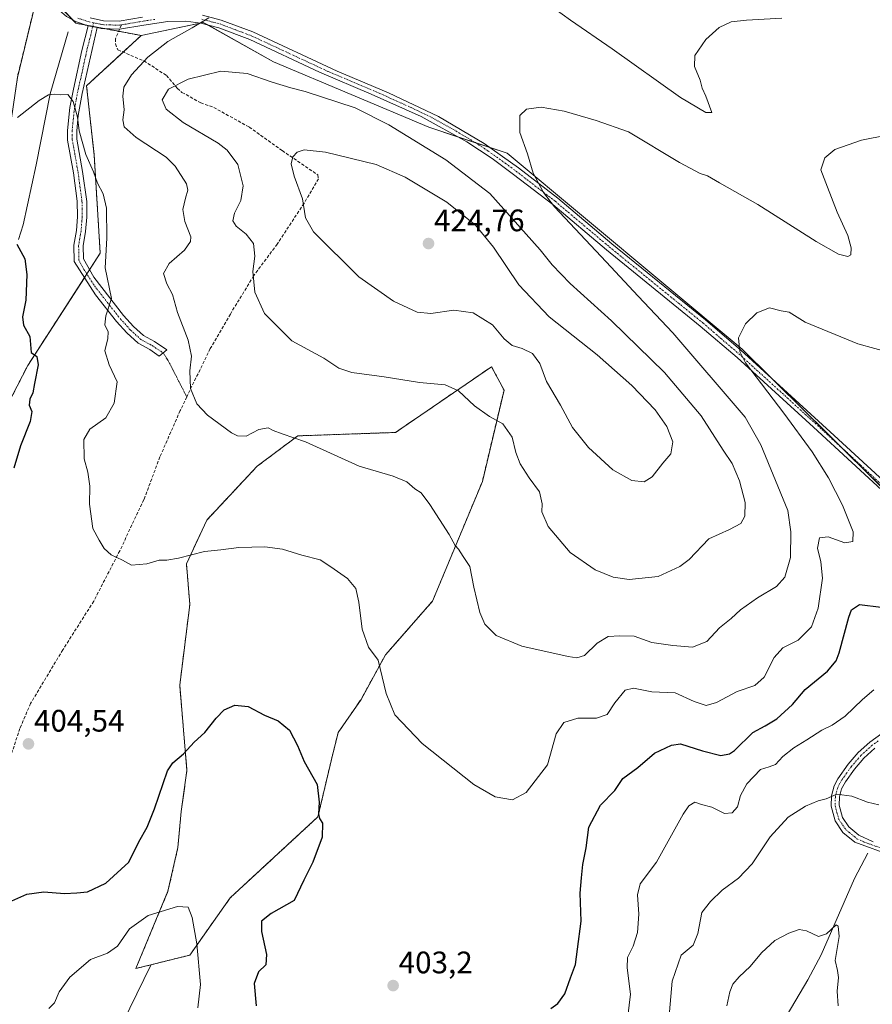
# Model space of a CAD drawing. Units: metres. Extents: x 594336 to 597805, y 4689743 to 4692104.
# Drawn here: x 594839 to 595114, y 4690788 to 4691105 of the extents above; entities that cross this region are included whole.
import ezdxf
from ezdxf.enums import TextEntityAlignment as Align

# ---------------------------------------------------------------- set-up
doc = ezdxf.new("R2010")
doc.units = ezdxf.units.M
doc.header["$MEASUREMENT"] = 0
for name, pattern in [('TRAZO_Y_PUNTO', [1, 0.5, -0.25, 0, -0.25]), ('TRAZOS', [0.75, 0.5, -0.25]), ('TRAZOS2', [0.375, 0.25, -0.125]), ('TRAZOSX2', [1.5, 1, -0.5])]:
    doc.linetypes.add(name, pattern=pattern)
for name, color, linetype, lineweight in [('Arbolado forestal', 92, 'TRAZOS', 0), ('Arbolado forestal CxS', 92, 'Continuous', 0), ('Camino', 19, 'Continuous', 0), ('Camino Cxs', 19, 'Continuous', 0), ('Camino eje', 39, 'TRAZO_Y_PUNTO', 13), ('Carátula', 7, 'Continuous', 5), ('Corriente natural lineal', 142, 'Continuous', 13), ('Cultivos herbáceos CxS', 92, 'Continuous', 0), ('Curva de nivel maestra', 36, 'Continuous', 30), ('Curva de nivel normal', 36, 'Continuous', 0), ('Matorral', 135, 'Continuous', 0), ('Matorral CxS', 135, 'Continuous', 0), ('Punto de cota en terreno', 7, 'Continuous', 0), ('Rótulo de punto de cota en terreno', 19, 'Continuous', 0), ('Senda', 19, 'TRAZOSX2', 0), ('Senda virtual', 19, 'TRAZOS2', 0)]:
    doc.layers.add(name, color=color, linetype=linetype, lineweight=lineweight)
doc.styles.add('Arial', font='txt', dxfattribs={"height": 0.2})

# ---------------------------------------------------------------- blocks, each defined once
blk = doc.blocks.new('*U150')
at = {"layer": 'Matorral CxS', "color": 135, "linetype": 'Continuous', "lineweight": 0}
for points in [[(594811.82, 4691213.25, 413.9), (594858.57, 4691163.05, 410.77), (594849.11, 4691129.4, 408.98), (594845.9, 4691116.2, 408.07), (594838.68, 4691086.47, 406.51)], [(594833.53, 4690977.08, 397.85), (594842.04, 4690993.79, 399.55), (594865.36, 4691029.9, 404.55), (594863.38, 4691061.62, 405.47), (594862.33, 4691071.22, 405.86), (594860.97, 4691083.8, 405.67), (594878.55, 4691099.95, 408.12), (594898.52, 4691104.15, 409.76), (594921.14, 4691091.52, 413.26), (594971.16, 4691070.42, 412.43), (594996.29, 4691062.08, 410.36), (595071.98, 4690998.98, 404.78), (595137.25, 4690934.4, 396.66)]]:
    blk.add_polyline3d(points, dxfattribs=at)
blk.add_polyline3d([(594894.19, 4690804.04, 394.4), (594907.21, 4690822.48, 396.82), (594935.42, 4690848.52, 399.77), (594939.76, 4690866.96, 401.21), (594941.93, 4690875.64, 402.13), (594949.28, 4690886.32, 403.67), (594957.12, 4690900.6, 405.31), (594972.31, 4690917.96, 408.06), (594988.34, 4690956.45, 412.38), (594995.3, 4690985.84, 416.61), (594991.32, 4690993.37, 417.35), (594960.38, 4690972.21, 412.09), (594928.91, 4690971.12, 410.08), (594915.89, 4690961.36, 408.41), (594899.62, 4690944, 406.21), (594893.11, 4690929.89, 404.63), (594894.19, 4690916.88, 403.39), (594890.94, 4690890.84, 401.78), (594893.26, 4690863.44, 399.41), (594891.41, 4690850.24, 398.3), (594890.35, 4690838.67, 397.31), (594887.15, 4690824.55, 395.58), (594876.83, 4690799.7, 393.03), (594894.19, 4690804.04, 394.4)], close=True, dxfattribs=at)
blk = doc.blocks.new('*U164')
at = {"layer": 'Curva de nivel normal', "color": 36, "linetype": 'Continuous', "lineweight": 0}
for points in [[(595114.33, 4690889.36, 395), (595110.62, 4690886.28, 395), (595105.09, 4690880.92, 395), (595100.91, 4690877.98, 395), (595097.54, 4690876.4, 395), (595092.73, 4690873.27, 395), (595088.54, 4690870.77, 395), (595085, 4690867.92, 395), (595082.69, 4690865.32, 395), (595080.64, 4690864.59, 395), (595077.82, 4690863.79, 395), (595073.41, 4690859.13, 395), (595071.44, 4690855.36, 395), (595070.46, 4690851.74, 395), (595068.69, 4690849.8, 395), (595066.23, 4690849.64, 395), (595062.18, 4690851.66, 395), (595058.9, 4690852.46, 395), (595056.66, 4690853.26, 395), (595054.78, 4690852.09, 395), (595053, 4690849.38, 395), (595044.38, 4690833.88, 395), (595039.12, 4690826.93, 395), (595038.21, 4690823.43, 395), (595038.65, 4690817.16, 395), (595038.22, 4690811.27, 395), (595036.84, 4690806.94, 395), (595035.06, 4690803.26, 395), (595034.98, 4690799.89, 395), (595036.01, 4690791.5, 395), (595034.36, 4690778.2, 395)], [(594896.74, 4690787.08, 395), (594897.67, 4690794.61, 395), (594896.44, 4690807.61, 395), (594894.93, 4690816.11, 395), (594893.61, 4690819.5, 395), (594890.2, 4690819.65, 395), (594880.8, 4690816.82, 395), (594874.8, 4690812.46, 395), (594870.93, 4690806.95, 395), (594867.69, 4690804.62, 395), (594862.27, 4690802.66, 395), (594855.54, 4690796.91, 395), (594852.13, 4690792.18, 395), (594850.67, 4690788.68, 395), (594848.78, 4690786.83, 395)]]:
    blk.add_polyline3d(points, dxfattribs=at)
blk = doc.blocks.new('*U165')
at = {"layer": 'Curva de nivel normal', "color": 36, "linetype": 'Continuous', "lineweight": 0}
blk.add_polyline3d([(595120.13, 4690997.75, 405), (595109.12, 4691000.75, 405), (595092.22, 4691007.71, 405), (595087.05, 4691010.95, 405), (595084.45, 4691011.38, 405), (595080.69, 4691012.34, 405), (595076.69, 4691010.75, 405), (595072.97, 4691007.12, 405), (595070.75, 4691002.65, 405), (595071.16, 4690998.25, 405), (595073.06, 4690994.63, 405), (595085.4, 4690978.39, 405), (595094.42, 4690966.02, 405), (595099.68, 4690957.66, 405), (595104.26, 4690948.78, 405), (595107.7, 4690940.28, 405), (595107.58, 4690937.13, 405), (595104.96, 4690936.71, 405), (595099.65, 4690938.61, 405), (595096.78, 4690938.32, 405), (595096.2, 4690934.95, 405), (595097.24, 4690930.62, 405), (595097.82, 4690925.35, 405), (595096.42, 4690915.72, 405), (595094.29, 4690909.68, 405), (595090.01, 4690905.33, 405), (595084.99, 4690902.94, 405), (595082.19, 4690899.82, 405), (595079, 4690893.42, 405), (595076.02, 4690890.82, 405), (595070.36, 4690888.87, 405), (595063.69, 4690885.32, 405), (595060.39, 4690884.39, 405), (595056.49, 4690885.66, 405), (595050.39, 4690888.38, 405), (595042.92, 4690888.76, 405), (595036.96, 4690889.95, 405), (595034.26, 4690889.26, 405), (595031, 4690885.2, 405), (595028.45, 4690881.47, 405), (595025.04, 4690880.26, 405), (595019.1, 4690880.27, 405), (595014.5, 4690878.9, 405), (595012.08, 4690875.27, 405), (595009.33, 4690865.27, 405), (595002.42, 4690856.38, 405), (594998.06, 4690854, 405), (594992.46, 4690854.98, 405), (594985.62, 4690858.97, 405), (594969, 4690872.08, 405), (594960.13, 4690881.39, 405), (594957.43, 4690888.22, 405), (594954.76, 4690898.94, 405), (594951.64, 4690903.09, 405), (594949.67, 4690908.87, 405), (594948.62, 4690917.61, 405), (594947.57, 4690922.01, 405), (594944.9, 4690925.21, 405), (594939.58, 4690928.98, 405), (594936.16, 4690931.18, 405), (594930.27, 4690932.72, 405), (594924.01, 4690934.64, 405), (594918.31, 4690935.42, 405), (594909.95, 4690935.22, 405), (594904.14, 4690934.41, 405), (594898.91, 4690933.85, 405), (594890.53, 4690931.8, 405), (594886.75, 4690931.1, 405), (594884.35, 4690931.11, 405), (594880.35, 4690929.98, 405), (594875.39, 4690929.48, 405), (594872.5, 4690931.1, 405), (594868.92, 4690932.85, 405), (594866.61, 4690934.88, 405), (594865.05, 4690937.51, 405), (594862.94, 4690941.31, 405), (594861.91, 4690949.1, 405), (594862.04, 4690954.9, 405), (594861.34, 4690959.45, 405), (594860.23, 4690963.74, 405), (594860.13, 4690969.95, 405), (594861.97, 4690973.28, 405), (594867.15, 4690976.95, 405), (594869.84, 4690981.62, 405), (594870.82, 4690988.48, 405), (594868.25, 4690993.99, 405), (594866.8, 4690998.48, 405), (594867.84, 4691002.44, 405), (594867.86, 4691004.55, 405), (594866.81, 4691006.8, 405), (594867.16, 4691009.78, 405), (594869, 4691015.27, 405), (594866.92, 4691025.19, 405), (594867.47, 4691034.74, 405), (594867.4, 4691044.35, 405), (594866.35, 4691049.02, 405), (594864.53, 4691052.48, 405), (594863.15, 4691056.08, 405), (594860.73, 4691061.66, 405), (594858.61, 4691069.28, 405), (594858, 4691073.62, 405), (594856.68, 4691078.7, 405), (594854.9, 4691080.92, 405), (594852.51, 4691080.83, 405), (594850.62, 4691081.1, 405), (594848.68, 4691080.85, 405), (594845.68, 4691079.06, 405), (594838.68, 4691073.57, 405)], dxfattribs=at)
blk = doc.blocks.new('*U186')
at = {"layer": 'Curva de nivel normal', "color": 36, "linetype": 'Continuous', "lineweight": 0}
blk.add_polyline3d([(595066.97, 4690787.69, 385), (595067.97, 4690792.2, 385), (595068.9, 4690794.64, 385), (595071.02, 4690797.08, 385), (595074.56, 4690800.31, 385), (595078.14, 4690804.78, 385), (595082.5, 4690808.68, 385), (595086.93, 4690811.13, 385), (595090.31, 4690812.22, 385), (595092.65, 4690811.81, 385), (595096.52, 4690809.99, 385), (595099.09, 4690810.92, 385), (595102.2, 4690813.72, 385), (595102.88, 4690813.34, 385), (595103.16, 4690810, 385), (595101.9, 4690802.29, 385), (595102.6, 4690799.1, 385), (595102.95, 4690796.86, 385), (595102.47, 4690792.38, 385), (595102.82, 4690787.74, 385)], dxfattribs=at)
blk = doc.blocks.new('*U187')
at = {"layer": 'Curva de nivel normal', "color": 36, "linetype": 'Continuous', "lineweight": 0}
blk.add_polyline3d([(595048.32, 4690783.27, 390), (595049.38, 4690795.61, 390), (595052.32, 4690803.96, 390), (595056.15, 4690807.18, 390), (595057.68, 4690810.94, 390), (595058.98, 4690817.77, 390), (595061.77, 4690821.27, 390), (595065.47, 4690824.94, 390), (595070.74, 4690828.8, 390), (595075.16, 4690833.39, 390), (595080.92, 4690842.1, 390), (595086.75, 4690848.37, 390), (595092.36, 4690851.98, 390), (595096.36, 4690853.69, 390), (595098.93, 4690854.36, 390), (595102.39, 4690855.81, 390), (595107.22, 4690855.13, 390), (595112.32, 4690853.23, 390), (595115.9, 4690852.37, 390)], dxfattribs=at)
blk = doc.blocks.new('*U192')
at = {"layer": 'Curva de nivel normal', "color": 36, "linetype": 'Continuous', "lineweight": 0}
blk.add_polyline3d([(594900.34, 4691105.62, 410), (594894.91, 4691102.45, 410), (594887.15, 4691098.01, 410), (594880.71, 4691092.98, 410), (594875.46, 4691087.33, 410), (594872.99, 4691083.28, 410), (594872.64, 4691080.4, 410), (594873.06, 4691076.04, 410), (594872.6, 4691072.84, 410), (594873.07, 4691070.55, 410), (594876.9, 4691067.13, 410), (594886.58, 4691060.85, 410), (594889.52, 4691057.89, 410), (594893.13, 4691052.18, 410), (594893.56, 4691050.2, 410), (594892.84, 4691047.56, 410), (594891.92, 4691043.96, 410), (594892.59, 4691040.08, 410), (594894.47, 4691035.19, 410), (594894.36, 4691033.68, 410), (594892.49, 4691030.82, 410), (594887.54, 4691026.54, 410), (594885.76, 4691023.4, 410), (594886.81, 4691020.04, 410), (594888.6, 4691016.59, 410), (594890.22, 4691010.8, 410), (594893.64, 4691001.86, 410), (594894.7, 4690996.78, 410), (594894.18, 4690992.07, 410), (594894.45, 4690986.39, 410), (594896.49, 4690981.43, 410), (594899.88, 4690977.8, 410), (594907.57, 4690972.12, 410), (594909.53, 4690971.12, 410), (594912.35, 4690971.04, 410), (594916.44, 4690973.11, 410), (594919.4, 4690973.75, 410), (594921, 4690972.85, 410), (594923.89, 4690971.8, 410), (594931.41, 4690969.14, 410), (594948.66, 4690961.33, 410), (594959.6, 4690958.14, 410), (594964.01, 4690956.27, 410), (594966.6, 4690954.03, 410), (594968.61, 4690952.74, 410), (594971.46, 4690949.02, 410), (594977.68, 4690939.35, 410), (594979.58, 4690935.85, 410), (594980.68, 4690934.62, 410), (594982.2, 4690932.28, 410), (594984.33, 4690929.08, 410), (594985.61, 4690922.43, 410), (594987.5, 4690914.26, 410), (594989.08, 4690910.5, 410), (594992.82, 4690906.87, 410), (595001.04, 4690903.47, 410), (595015.94, 4690900.1, 410), (595018.7, 4690899.68, 410), (595021.22, 4690900.46, 410), (595025.24, 4690904.39, 410), (595028.78, 4690906.57, 410), (595032.54, 4690906.8, 410), (595037.16, 4690906.62, 410), (595042.89, 4690904.61, 410), (595049.58, 4690903.7, 410), (595055.92, 4690903.07, 410), (595060.62, 4690904.97, 410), (595064.69, 4690909.38, 410), (595068.37, 4690912.33, 410), (595071.42, 4690915.18, 410), (595076.92, 4690919, 410), (595083.02, 4690922.63, 410), (595085.68, 4690925.62, 410), (595087.51, 4690931.95, 410), (595087.6, 4690940.21, 410), (595086.69, 4690947.07, 410), (595077.95, 4690968.21, 410), (595072.91, 4690977.17, 410), (595049.67, 4691004.23, 410), (595038.47, 4691016.06, 410), (595028.2, 4691027.13, 410), (595011.55, 4691044.81, 410), (595008.01, 4691049.4, 410), (595004.72, 4691055.64, 410), (595002.84, 4691061.92, 410), (595000.44, 4691068.72, 410), (595000.36, 4691074.17, 410), (595002.51, 4691076.21, 410), (595007.28, 4691076.88, 410), (595014.63, 4691075.55, 410), (595025, 4691072.59, 410), (595035.41, 4691069, 410), (595051.73, 4691059.04, 410), (595058.38, 4691055.51, 410), (595060.83, 4691054.81, 410), (595064.62, 4691052.55, 410), (595077, 4691045.6, 410), (595095.78, 4691033.71, 410), (595102.97, 4691029.56, 410), (595105.91, 4691028.8, 410), (595106.88, 4691029.32, 410), (595107.06, 4691031.62, 410), (595105.95, 4691035.62, 410), (595102.47, 4691043.05, 410), (595099.37, 4691051.1, 410), (595097.26, 4691056.74, 410), (595098.51, 4691060.62, 410), (595101.77, 4691063.24, 410), (595110.35, 4691066.32, 410), (595118.46, 4691067.93, 410)], dxfattribs=at)
blk = doc.blocks.new('*U199')
at = {"layer": 'Curva de nivel maestra', "color": 36, "linetype": 'Continuous', "lineweight": 30}
for points in [[(594838.47, 4691032.8, 400), (594841.04, 4691028.11, 400), (594841.77, 4691023.04, 400), (594841.39, 4691014.76, 400), (594840.33, 4691009.44, 400), (594840.66, 4691006.73, 400), (594842.68, 4691003.04, 400), (594843.14, 4690997.98, 400), (594844.92, 4690996.6, 400), (594845.4, 4690993.95, 400), (594844.18, 4690987.95, 400), (594843.7, 4690984.95, 400), (594842.75, 4690982.95, 400), (594842.54, 4690980.95, 400), (594843.32, 4690978.95, 400), (594842.78, 4690975.69, 400), (594839.7, 4690967.92, 400), (594837.52, 4690960.69, 400)], [(594836.87, 4690821.45, 400), (594841.77, 4690823.66, 400), (594847.2, 4690824.4, 400), (594853.89, 4690823.8, 400), (594857.85, 4690824.04, 400), (594861.22, 4690824.42, 400), (594867.19, 4690827.21, 400), (594874.52, 4690833.88, 400), (594877.73, 4690840.5, 400), (594880.44, 4690845.16, 400), (594882.83, 4690851.11, 400), (594886.97, 4690863.35, 400), (594888.75, 4690865.94, 400), (594892.15, 4690868.8, 400), (594895.61, 4690872.54, 400), (594899.03, 4690875.61, 400), (594902.63, 4690880.27, 400), (594905.26, 4690882.92, 400), (594908.64, 4690884.47, 400), (594912.95, 4690884.06, 400), (594918.19, 4690881.22, 400), (594922.62, 4690879.45, 400), (594926.31, 4690876.38, 400), (594928.85, 4690871.44, 400), (594931.03, 4690866.29, 400), (594935.14, 4690858.94, 400), (594935.78, 4690853.27, 400), (594935.64, 4690849.44, 400), (594935.89, 4690847.95, 400), (594936.89, 4690846.44, 400), (594936.76, 4690841.94, 400), (594933.81, 4690833.92, 400), (594930.87, 4690828.19, 400), (594927.78, 4690821.63, 400), (594920.36, 4690817.46, 400), (594917.3, 4690814.99, 400), (594917.26, 4690811.61, 400), (594918.91, 4690804.27, 400), (594918.66, 4690800.94, 400), (594916.32, 4690798.61, 400), (594914.9, 4690794.94, 400), (594915.55, 4690787.73, 400)], [(595010.39, 4690786.8, 400), (595012.66, 4690788.46, 400), (595014.86, 4690791.51, 400), (595016.72, 4690796.71, 400), (595018.26, 4690800.97, 400), (595018.9, 4690805.94, 400), (595020.14, 4690814.94, 400), (595019.82, 4690823.94, 400), (595020.23, 4690828.94, 400), (595020.64, 4690833.16, 400), (595021.72, 4690838.51, 400), (595022.56, 4690845.16, 400), (595026.33, 4690852.27, 400), (595030.94, 4690856.96, 400), (595033.52, 4690860.86, 400), (595038.36, 4690864.36, 400), (595043.69, 4690869.04, 400), (595049.22, 4690871.58, 400), (595052.09, 4690872.02, 400), (595059.14, 4690869.8, 400), (595065.11, 4690868.3, 400), (595067.89, 4690868.77, 400), (595069.43, 4690869.88, 400), (595075.41, 4690875.65, 400), (595079.32, 4690877.76, 400), (595083.14, 4690880.06, 400), (595088.13, 4690884.7, 400), (595092.22, 4690889.46, 400), (595099.44, 4690895.37, 400), (595102.18, 4690898.71, 400), (595103.12, 4690901.26, 400), (595106.24, 4690912.74, 400), (595107.17, 4690915.13, 400), (595109.65, 4690916.9, 400), (595116.7, 4690915.97, 400)]]:
    blk.add_polyline3d(points, dxfattribs=at)
blk = doc.blocks.new('5PATER')
at = {"layer": 'Carátula', "linetype": 'Continuous', "lineweight": 5}
h = blk.add_hatch(color=250, dxfattribs=at)
edge = h.paths.add_edge_path()
edge.add_ellipse((0, 0.01), major_axis=(-1.33, -1.34), ratio=0.999422, start_angle=0, end_angle=360)

msp = doc.modelspace()

# ---------------------------------------------------------------- linework, layer by layer
at = {"layer": 'Arbolado forestal', "color": 92, "linetype": 'TRAZOS', "lineweight": 0}
for points in [[(594845.9, 4691116.2, 408.07), (594838.68, 4691086.47, 406.51), (594837.01, 4691074.9, 405.26), (594833.19, 4691048.23, 402.11), (594824.77, 4691027.07, 399.38), (594813.01, 4691013.46, 397.74), (594778.1, 4690978.72, 393.11), (594777.01, 4690966.79, 391.58), (594760.74, 4690919.05, 387.63), (594753.14, 4690898.43, 386.18), (594754.09, 4690894.16, 385.73)], [(594878.55, 4691099.95, 408.12), (594871.3, 4691101.3, 406.96), (594866.76, 4691102.15, 406.49), (594862.94, 4691102.87, 406.45), (594861.03, 4691103.23, 406.47), (594857.55, 4691103.88, 406.58), (594856.56, 4691104.92, 406.68), (594847.2, 4691114.82, 407.88), (594845.9, 4691116.2, 408.07)], [(594754.09, 4690894.16, 385.73), (594755.31, 4690888.67, 385.36), (594761.82, 4690886.5, 385.75), (594774.84, 4690900.6, 387.51), (594782.44, 4690926.64, 389.34), (594801.97, 4690951.6, 392.93), (594833.53, 4690977.08, 397.85), (594842.04, 4690993.79, 399.55), (594860.27, 4691022.02, 403.23), (594861.05, 4691023.23, 403.36), (594861.92, 4691024.57, 403.56), (594865.36, 4691029.9, 404.55), (594863.38, 4691061.62, 405.47), (594862.33, 4691071.22, 405.86), (594860.97, 4691083.8, 405.67), (594872.75, 4691094.62, 407.73), (594878.55, 4691099.95, 408.12)], [(594894.19, 4690804.04, 394.4), (594907.21, 4690822.48, 396.82), (594935.42, 4690848.52, 399.77), (594939.76, 4690866.97, 401.21), (594941.93, 4690875.65, 402.13), (594949.28, 4690886.32, 403.67), (594957.12, 4690900.6, 405.31), (594972.31, 4690917.96, 408.06), (594988.34, 4690956.45, 412.38), (594995.3, 4690985.84, 416.61), (594991.32, 4690993.37, 417.35), (594960.38, 4690972.21, 412.09), (594928.91, 4690971.12, 410.08), (594915.89, 4690961.36, 408.41), (594899.62, 4690944, 406.21), (594893.11, 4690929.9, 404.63), (594894.19, 4690916.88, 403.39), (594890.94, 4690890.84, 401.78), (594893.26, 4690863.44, 399.41), (594891.41, 4690850.24, 398.3), (594890.35, 4690838.67, 397.31), (594887.15, 4690824.55, 395.58), (594876.83, 4690799.7, 393.03), (594894.19, 4690804.04, 394.4)]]:
    msp.add_polyline3d(points, dxfattribs=at)
at = {"layer": 'Arbolado forestal CxS', "color": 92, "linetype": 'Continuous', "lineweight": 0}
for points in [[(594878.55, 4691099.95, 408.12), (594860.97, 4691083.8, 405.67), (594862.33, 4691071.22, 405.86), (594863.38, 4691061.62, 405.47), (594865.36, 4691029.9, 404.55), (594842.04, 4690993.79, 399.55), (594833.53, 4690977.08, 397.85), (594801.97, 4690951.6, 392.93), (594782.44, 4690926.64, 389.34), (594774.84, 4690900.6, 387.51), (594761.82, 4690886.5, 385.75), (594755.31, 4690888.67, 385.36), (594753.14, 4690898.43, 386.18), (594760.74, 4690919.05, 387.63), (594777.02, 4690966.79, 391.58), (594778.1, 4690978.72, 393.11), (594813.01, 4691013.46, 397.74), (594824.77, 4691027.07, 399.38), (594833.19, 4691048.23, 402.11), (594837.01, 4691074.89, 405.26), (594838.68, 4691086.47, 406.51), (594845.9, 4691116.2, 408.07), (594857.55, 4691103.88, 406.58), (594878.55, 4691099.95, 408.12)], [(594894.19, 4690804.04, 394.4), (594876.83, 4690799.7, 393.03), (594887.15, 4690824.55, 395.58), (594890.35, 4690838.67, 397.31), (594891.41, 4690850.24, 398.3), (594893.26, 4690863.44, 399.41), (594890.94, 4690890.84, 401.78), (594894.19, 4690916.88, 403.39), (594893.11, 4690929.89, 404.63), (594899.62, 4690944, 406.21), (594915.89, 4690961.36, 408.41), (594928.91, 4690971.12, 410.08), (594960.38, 4690972.21, 412.09), (594991.32, 4690993.37, 417.35), (594995.3, 4690985.84, 416.61), (594988.34, 4690956.45, 412.38), (594972.31, 4690917.96, 408.06), (594957.12, 4690900.6, 405.31), (594949.28, 4690886.32, 403.67), (594941.93, 4690875.64, 402.13), (594939.76, 4690866.96, 401.21), (594935.42, 4690848.52, 399.77), (594907.21, 4690822.48, 396.82), (594894.19, 4690804.04, 394.4)]]:
    msp.add_polyline3d(points, close=True, dxfattribs=at)
at = {"layer": 'Camino', "color": 19, "linetype": 'Continuous', "lineweight": 0}
for points in [[(594861.45, 4691103.09, 406.46), (594857.67, 4691104.31, 406.62), (594854.52, 4691106.05, 406.92), (594850.76, 4691109.3, 407.39), (594847.65, 4691113.59, 407.81), (594846.14, 4691117.75, 408.09), (594845.89, 4691121.82, 408.52), (594846.26, 4691125.8, 408.86), (594847.36, 4691130.62, 409.31), (594854.04, 4691150.7, 410.75), (594855.66, 4691156.84, 410.81), (594856.72, 4691162.36, 410.89), (594856.8, 4691164.35, 410.95), (594856.46, 4691166.54, 410.97), (594854.21, 4691171.63, 411.3), (594852.51, 4691174.12, 411.37), (594849.45, 4691177.32, 411.59), (594834.46, 4691190.5, 413.04), (594805.68, 4691215.89, 414.49), (594789.9, 4691228.4, 414.62), (594768.29, 4691244.19, 414.18), (594733.48, 4691270.64, 413.34), (594709.52, 4691288.55, 411.94)], [(594862.11, 4691105.59, 406.74), (594866.42, 4691104.7, 406.63), (594871.42, 4691104.55, 406.83), (594879, 4691105.85, 407.57)], [(595119.56, 4690951.16, 399.63), (595094.89, 4690973.9, 402.86), (595070.32, 4690996.28, 405.39), (595058.48, 4691006.45, 406.41), (595028.32, 4691030.98, 408.83), (595010.96, 4691045.59, 410.02), (594998.38, 4691055.27, 410.67), (594991.48, 4691060.32, 411.04), (594983.34, 4691065.71, 411.48), (594968.63, 4691073.86, 411.94), (594952.57, 4691081.11, 412.81), (594935.95, 4691088.19, 412.99), (594913.51, 4691098.66, 411.88), (594903.54, 4691102.41, 410.67), (594897.78, 4691103.92, 409.69), (594892.91, 4691104.53, 409.25), (594887.12, 4691104.42, 408.51), (594879.41, 4691103.29, 407.66), (594871.59, 4691101.95, 406.93), (594865.64, 4691102.2, 406.45), (594864.38, 4691102.47, 406.45)], [(594898.27, 4691106.46, 409.62), (594904.33, 4691104.88, 410.38), (594914.42, 4691101.08, 411.61), (594941.56, 4691088.51, 412.72), (594958.18, 4691081.46, 412.17), (594974.25, 4691073.93, 411.35), (594988.9, 4691065.22, 410.69), (594999.93, 4691057.33, 410.3), (595012.58, 4691047.6, 409.62), (595029.97, 4691032.96, 408.24), (595060.13, 4691008.43, 405.75), (595071.5, 4690998.69, 404.8), (595100.31, 4690972.43, 402.02), (595121.35, 4690953.01, 399.31)], [(594864.38, 4691102.47, 406.45), (594859.5, 4691081.27, 405.48), (594858.27, 4691074.2, 405.08), (594857.83, 4691069.24, 404.74), (594857.86, 4691066.54, 404.59), (594859.7, 4691056.23, 404.2), (594861, 4691046.54, 403.73), (594861.06, 4691041.54, 403.66), (594860.67, 4691036.88, 403.54), (594859.91, 4691032.22, 403.31), (594859.96, 4691028.07, 403.15), (594863.25, 4691022.21, 403.9), (594872.88, 4691009.82, 406.03), (594876.06, 4691006.34, 406.39), (594879.27, 4691003.38, 407.01), (594882.85, 4691001.44, 407.76), (594886.84, 4690998.77, 408.43), (594884.37, 4690996.81, 408.1), (594881.3, 4690998.87, 407.42), (594877.52, 4691000.92, 406.85), (594873.93, 4691004.22, 405.95), (594870.59, 4691007.88, 405.63), (594863.8, 4691016.51, 403.96), (594856.98, 4691027.17, 402.58), (594856.91, 4691032.44, 402.93), (594857.69, 4691037.25, 403.25), (594858.06, 4691041.64, 403.53), (594857.98, 4691046.64, 403.59), (594856.74, 4691055.76, 403.7), (594854.86, 4691066.25, 404.15), (594854.82, 4691069.39, 404.37), (594855.62, 4691076.83, 404.8), (594856.73, 4691082.63, 405.15), (594859.42, 4691095.15, 405.87), (594861.45, 4691103.09, 406.46)], [(594861.45, 4691103.09, 406.46), (594864.38, 4691102.47, 406.45)], [(594861.45, 4691103.09, 406.46), (594864.38, 4691102.47, 406.45)], [(595120.51, 4690835.9, 388.81), (595108.22, 4690840.34, 388.65), (595104.36, 4690843.51, 388.8), (595101.83, 4690847.19, 389.07), (595100.54, 4690851.99, 389.44), (595100.67, 4690855.33, 389.83), (595101.52, 4690858.46, 390.25), (595102.69, 4690860.74, 390.79), (595106.03, 4690865.45, 391.33), (595109.29, 4690869.23, 391.82), (595112.98, 4690872.6, 391.99), (595116.9, 4690875.36, 392.28)], [(595114.6, 4690870.59, 391.68), (595111.14, 4690867.43, 391.42), (595108.06, 4690863.86, 390.93), (595105.17, 4690859.82, 390.6), (595103.93, 4690857.52, 390.24), (595103.23, 4690854.94, 389.81), (595103.13, 4690852.28, 389.5), (595104.2, 4690848.29, 389.24), (595106.28, 4690845.27, 389.02), (595109.52, 4690842.61, 388.86), (595114.1, 4690840.49, 388.79)]]:
    msp.add_polyline3d(points, dxfattribs=at)
at = {"layer": 'Camino Cxs', "color": 19, "linetype": 'Continuous', "lineweight": 0}
for points in [[(595119.56, 4690951.16, 399.63), (595094.89, 4690973.9, 402.86), (595070.32, 4690996.28, 405.39), (595058.48, 4691006.45, 406.41), (595028.32, 4691030.98, 408.83), (595010.96, 4691045.59, 410.02), (594998.38, 4691055.27, 410.67), (594991.48, 4691060.32, 411.04), (594983.34, 4691065.71, 411.48), (594968.63, 4691073.86, 411.94), (594952.57, 4691081.11, 412.81), (594935.95, 4691088.19, 412.99), (594913.51, 4691098.66, 411.88), (594903.54, 4691102.41, 410.67), (594897.78, 4691103.92, 409.69), (594892.91, 4691104.53, 409.25), (594887.12, 4691104.42, 408.51), (594879.41, 4691103.29, 407.66), (594871.59, 4691101.95, 406.93), (594865.64, 4691102.2, 406.45), (594864.38, 4691102.47, 406.45), (594861.45, 4691103.09, 406.46), (594857.67, 4691104.31, 406.62), (594854.52, 4691106.05, 406.92)], [(594862.11, 4691105.59, 406.74), (594866.42, 4691104.7, 406.63), (594871.42, 4691104.55, 406.83), (594879, 4691105.85, 407.57)], [(594898.27, 4691106.46, 409.62), (594904.33, 4691104.88, 410.38), (594914.42, 4691101.08, 411.61), (594941.56, 4691088.51, 412.72), (594958.18, 4691081.46, 412.17), (594974.25, 4691073.93, 411.35), (594988.9, 4691065.22, 410.69), (594999.93, 4691057.33, 410.3), (595012.58, 4691047.6, 409.62), (595029.97, 4691032.96, 408.24), (595060.13, 4691008.43, 405.75), (595071.5, 4690998.69, 404.8), (595100.31, 4690972.43, 402.02), (595121.35, 4690953.01, 399.31)], [(595120.51, 4690835.9, 388.81), (595108.22, 4690840.34, 388.65), (595104.36, 4690843.51, 388.8), (595101.83, 4690847.19, 389.07), (595100.54, 4690851.99, 389.44), (595100.67, 4690855.33, 389.83), (595101.52, 4690858.46, 390.25), (595102.69, 4690860.74, 390.79), (595106.03, 4690865.45, 391.33), (595109.29, 4690869.23, 391.82), (595112.98, 4690872.6, 391.99), (595116.9, 4690875.36, 392.28)], [(595114.6, 4690870.59, 391.68), (595111.14, 4690867.43, 391.42), (595108.06, 4690863.86, 390.93), (595105.17, 4690859.82, 390.6), (595103.93, 4690857.52, 390.24), (595103.23, 4690854.94, 389.81), (595103.13, 4690852.28, 389.5), (595104.2, 4690848.29, 389.24), (595106.28, 4690845.27, 389.02), (595109.52, 4690842.61, 388.86), (595114.1, 4690840.49, 388.79)]]:
    msp.add_polyline3d(points, dxfattribs=at)
msp.add_polyline3d([(594864.38, 4691102.47, 406.45), (594859.5, 4691081.27, 405.48), (594858.27, 4691074.2, 405.08), (594857.83, 4691069.24, 404.74), (594857.86, 4691066.54, 404.59), (594859.7, 4691056.23, 404.2), (594861, 4691046.54, 403.73), (594861.06, 4691041.54, 403.66), (594860.67, 4691036.88, 403.54), (594859.91, 4691032.22, 403.31), (594859.96, 4691028.07, 403.15), (594863.25, 4691022.21, 403.9), (594872.88, 4691009.82, 406.03), (594876.06, 4691006.34, 406.39), (594879.27, 4691003.38, 407.01), (594882.85, 4691001.44, 407.76), (594886.84, 4690998.77, 408.43), (594884.37, 4690996.81, 408.1), (594881.3, 4690998.87, 407.42), (594877.52, 4691000.92, 406.85), (594873.93, 4691004.22, 405.95), (594870.59, 4691007.88, 405.63), (594863.8, 4691016.51, 403.96), (594856.98, 4691027.17, 402.58), (594856.91, 4691032.44, 402.93), (594857.69, 4691037.25, 403.25), (594858.06, 4691041.64, 403.53), (594857.98, 4691046.64, 403.59), (594856.74, 4691055.76, 403.7), (594854.86, 4691066.25, 404.15), (594854.82, 4691069.39, 404.37), (594855.62, 4691076.83, 404.8), (594856.73, 4691082.63, 405.15), (594859.42, 4691095.15, 405.87), (594861.45, 4691103.09, 406.46), (594864.38, 4691102.47, 406.45)], close=True, dxfattribs=at)
at = {"layer": 'Camino eje', "color": 39, "linetype": 'TRAZO_Y_PUNTO', "lineweight": 13}
for points in [[(594863.22, 4691104.03, 406.55), (594861.78, 4691104.34, 406.59), (594858.19, 4691105.5, 406.73)], [(594872.21, 4691103.37, 406.86), (594879.21, 4691104.57, 407.59), (594883.06, 4691105.14, 408)], [(594898.03, 4691105.19, 409.65), (594901.06, 4691104.4, 410.04), (594903.94, 4691103.65, 410.41), (594908.98, 4691101.75, 411.3), (594913.97, 4691099.87, 411.74), (594925.19, 4691094.64, 412.55), (594938.76, 4691088.35, 412.83), (594947.07, 4691084.81, 412.71), (594955.38, 4691081.29, 412.48), (594963.41, 4691077.66, 412.08), (594971.44, 4691073.9, 411.55), (594978.8, 4691069.82, 411.29), (594986.12, 4691065.47, 410.91), (594990.19, 4691062.77, 410.83), (594995.71, 4691058.83, 410.58), (594999.16, 4691056.3, 410.47), (595011.77, 4691046.6, 409.79), (595029.15, 4691031.97, 408.49), (595059.31, 4691007.44, 406.02), (595064.99, 4691002.57, 405.57), (595070.91, 4690997.49, 405.04), (595083.2, 4690986.3, 404.06), (595097.6, 4690973.17, 402.31), (595109.94, 4690961.8, 401.05), (595120.46, 4690952.09, 399.44)], [(594863.22, 4691104.03, 406.55), (594862.92, 4691102.78, 406.45), (594862.31, 4691100.13, 406.27), (594861.29, 4691096.16, 405.96), (594860.68, 4691093.51, 405.77), (594859.34, 4691087.25, 405.48), (594858.12, 4691081.95, 405.3), (594857.56, 4691079.05, 405.1), (594856.95, 4691075.52, 404.88), (594856.55, 4691071.8, 404.64), (594856.33, 4691069.32, 404.47), (594856.34, 4691067.97, 404.38), (594856.36, 4691066.4, 404.27), (594857.3, 4691061.15, 404.1), (594858.22, 4691056, 403.95), (594858.84, 4691051.44, 403.77), (594859.49, 4691046.59, 403.66), (594859.53, 4691044.09, 403.67), (594859.56, 4691041.59, 403.6), (594859.18, 4691037.07, 403.39), (594858.8, 4691034.74, 403.28), (594858.41, 4691032.33, 403.12), (594858.44, 4691030.26, 402.98), (594858.47, 4691027.62, 402.87), (594860.12, 4691024.69, 403.17), (594863.53, 4691019.36, 403.85), (594868.34, 4691013.17, 404.97), (594871.74, 4691008.85, 405.92), (594875, 4691005.28, 406.19), (594876.6, 4691003.8, 406.43), (594878.4, 4691002.15, 406.9), (594882.08, 4691000.16, 407.57), (594885.6, 4690997.79, 408.24)], [(594863.22, 4691104.03, 406.55), (594865.4, 4691103.59, 406.51), (594866.03, 4691103.45, 406.5), (594869.01, 4691103.33, 406.65), (594871.51, 4691103.25, 406.8), (594872.21, 4691103.37, 406.86)], [(595115.75, 4690872.98, 391.86), (595113.79, 4690871.6, 391.83), (595110.22, 4690868.33, 391.61), (595107.05, 4690864.66, 391.1), (595105.6, 4690862.64, 390.89), (595103.93, 4690860.28, 390.68), (595103.31, 4690859.13, 390.47), (595102.73, 4690857.99, 390.24), (595101.95, 4690855.14, 389.76), (595101.84, 4690852.14, 389.42), (595103.02, 4690847.74, 389.16), (595105.32, 4690844.39, 388.91), (595108.87, 4690841.48, 388.76), (595111.16, 4690840.42, 388.76), (595117.31, 4690838.2, 388.73)]]:
    msp.add_polyline3d(points, dxfattribs=at)
at = {"layer": 'Corriente natural lineal', "color": 142, "linetype": 'Continuous', "lineweight": 13}
for points in [[(594854.99, 4691101.17, 406.44), (594849.2, 4691081.16, 405.05), (594844.7, 4691058.31, 402.68), (594840.53, 4691039.06, 400.73), (594839.1, 4691034.3, 400.24)], [(595112.41, 4690836.83, 388.17), (595108.08, 4690828.7, 387.06), (595097.4, 4690804.06, 384.07), (595093.08, 4690796.11, 383.07), (595085.01, 4690782.46, 381.41)], [(594881.65, 4690800.76, 393.06), (594872.66, 4690782.32, 390.87)]]:
    msp.add_polyline3d(points, dxfattribs=at)
at = {"layer": 'Cultivos herbáceos CxS', "color": 92, "linetype": 'Continuous', "lineweight": 0}
for points in [[(595137.25, 4690934.4, 396.66), (595071.98, 4690998.98, 404.78), (594996.29, 4691062.08, 410.36), (594971.16, 4691070.42, 412.43), (594921.14, 4691091.52, 413.26), (594898.52, 4691104.15, 409.76), (594878.55, 4691099.95, 408.12), (594857.55, 4691103.88, 406.58), (594845.9, 4691116.2, 408.07), (594849.11, 4691129.4, 408.98), (594858.57, 4691163.05, 410.77), (594811.82, 4691213.25, 413.9), (594766.61, 4691245.85, 414.06), (594747.69, 4691253.21, 415.12), (594726.67, 4691275.3, 413.03), (594663.59, 4691320.53, 409.92)], [(594878.55, 4691099.95, 408.12), (594871.3, 4691101.3, 406.96), (594866.76, 4691102.15, 406.49), (594862.94, 4691102.87, 406.45), (594861.03, 4691103.23, 406.47), (594857.55, 4691103.88, 406.58), (594856.56, 4691104.92, 406.68), (594847.2, 4691114.82, 407.88), (594845.9, 4691116.2, 408.07)], [(594878.55, 4691099.95, 408.12), (594897.55, 4691103.95, 409.66), (594898.52, 4691104.15, 409.76), (594899.96, 4691103.35, 410), (594921.14, 4691091.52, 413.26), (594971.16, 4691070.42, 412.43), (594980.34, 4691067.37, 411.57), (594986.15, 4691065.45, 410.91), (594990.69, 4691063.94, 410.62), (594996.29, 4691062.08, 410.36), (595071.98, 4690998.98, 404.78), (595081.24, 4690989.81, 404), (595104.42, 4690966.88, 401.67), (595137.25, 4690934.4, 396.66)]]:
    msp.add_polyline3d(points, dxfattribs=at)
at = {"layer": 'Curva de nivel normal', "color": 36, "linetype": 'Continuous', "lineweight": 0}
for points in [[(595084.7, 4691105.49, 415), (595073.34, 4691104.88, 415), (595068.38, 4691104.31, 415), (595064.53, 4691102.54, 415), (595060.27, 4691098.62, 415), (595056.74, 4691093.53, 415), (595056.61, 4691089.95, 415), (595058.42, 4691085.55, 415), (595059.03, 4691083.01, 415), (595060.2, 4691080.47, 415), (595062.22, 4691075.15, 415), (595060.24, 4691075.17, 415), (595052.08, 4691080.01, 415), (595030.1, 4691095.7, 415), (595016.65, 4691104.91, 415), (595000.61, 4691116.54, 415)], [(595035.53, 4690924.86, 415), (595044.87, 4690925.91, 415), (595051.93, 4690929.08, 415), (595054.92, 4690931.28, 415), (595061.25, 4690937.95, 415), (595067.89, 4690940.95, 415), (595071.52, 4690942.95, 415), (595072.84, 4690945.28, 415), (595072.96, 4690949.62, 415), (595071.12, 4690956.61, 415), (595068.74, 4690962.21, 415), (595065.79, 4690966.56, 415), (595058.71, 4690977.6, 415), (595046.91, 4690991.5, 415), (595029.92, 4691008.18, 415), (595016.59, 4691020.18, 415), (595010.84, 4691026.1, 415), (595006.92, 4691030.98, 415), (594990.7, 4691049.11, 415), (594976.54, 4691059.98, 415), (594958.22, 4691071.16, 415), (594947.35, 4691076.62, 415), (594931.28, 4691081.88, 415), (594926.65, 4691083.06, 415), (594920.66, 4691084.93, 415), (594912.67, 4691087.68, 415), (594904.15, 4691088.44, 415), (594893.68, 4691085.9, 415), (594887.36, 4691082.68, 415), (594885.31, 4691079.22, 415), (594886.63, 4691076.23, 415), (594892.01, 4691071.94, 415), (594903.35, 4691065.28, 415), (594906.23, 4691063.01, 415), (594909.69, 4691058.46, 415), (594911.35, 4691051.57, 415), (594910.58, 4691046.87, 415), (594908.59, 4691042.82, 415), (594908.02, 4691040.29, 415), (594909.12, 4691038.55, 415), (594912.37, 4691035.97, 415), (594914.67, 4691032.98, 415), (594915.15, 4691028.91, 415), (594914.5, 4691023.98, 415), (594915.11, 4691017.38, 415), (594918.2, 4691010.45, 415), (594927.05, 4691001.72, 415), (594937.29, 4690996.1, 415), (594942.13, 4690992.95, 415), (594946.29, 4690991.46, 415), (594956.68, 4690990.12, 415), (594968.12, 4690988.32, 415), (594976.38, 4690987.49, 415), (594980.68, 4690985.61, 415), (594985.8, 4690980.76, 415), (594990.64, 4690977.35, 415), (594994.91, 4690974.94, 415), (594997.88, 4690970.74, 415), (594999.08, 4690965.74, 415), (595000.5, 4690962.1, 415), (595003.44, 4690957.6, 415), (595006.69, 4690953.05, 415), (595007.56, 4690949.28, 415), (595007.48, 4690946.62, 415), (595009.46, 4690941.92, 415), (595016.59, 4690933.59, 415), (595024.64, 4690927.97, 415), (595030.39, 4690925.61, 415), (595035.53, 4690924.86, 415)], [(595040.36, 4690956.3, 420), (595043, 4690957.95, 420), (595046.38, 4690962.32, 420), (595048.98, 4690965.28, 420), (595049.61, 4690969.16, 420), (595047.74, 4690974.1, 420), (595043.91, 4690979.5, 420), (595036.46, 4690987.3, 420), (595025.27, 4690997.21, 420), (595009.86, 4691009.37, 420), (595000.11, 4691019.71, 420), (594991.94, 4691031.88, 420), (594986.13, 4691038.92, 420), (594976.94, 4691046.36, 420), (594963.53, 4691054.41, 420), (594954.12, 4691058.39, 420), (594937.83, 4691062.4, 420), (594931.01, 4691063.14, 420), (594928.76, 4691062.37, 420), (594927.3, 4691060.86, 420), (594926.81, 4691058.68, 420), (594927.81, 4691054.69, 420), (594930.41, 4691047.39, 420), (594931.46, 4691041.28, 420), (594934.01, 4691036.75, 420), (594948.58, 4691022.28, 420), (594959.79, 4691014.41, 420), (594967.35, 4691010.89, 420), (594971.78, 4691010.45, 420), (594979.12, 4691011.57, 420), (594985.36, 4691010.69, 420), (594991.64, 4691006.82, 420), (594995.36, 4691002.34, 420), (594997.89, 4691000.15, 420), (595001.15, 4690999.24, 420), (595004.5, 4690997.66, 420), (595006.87, 4690994.44, 420), (595008.96, 4690988.62, 420), (595013.5, 4690981.03, 420), (595017.36, 4690973.76, 420), (595022.47, 4690967.4, 420), (595030.36, 4690960.18, 420), (595036.4, 4690956.78, 420), (595040.36, 4690956.3, 420)]]:
    msp.add_polyline3d(points, dxfattribs=at)
at = {"layer": 'Matorral', "color": 135, "linetype": 'Continuous', "lineweight": 0}
for points in [[(594845.9, 4691116.2, 408.07), (594838.68, 4691086.47, 406.51), (594837.01, 4691074.9, 405.26), (594833.19, 4691048.23, 402.11), (594824.77, 4691027.07, 399.38), (594813.01, 4691013.46, 397.74), (594778.1, 4690978.72, 393.11), (594777.01, 4690966.79, 391.58), (594760.74, 4690919.05, 387.63), (594753.14, 4690898.43, 386.18), (594754.09, 4690894.16, 385.73)], [(594878.55, 4691099.95, 408.12), (594897.55, 4691103.95, 409.66), (594898.52, 4691104.15, 409.76), (594899.96, 4691103.35, 410), (594921.14, 4691091.52, 413.26), (594971.16, 4691070.42, 412.43), (594980.34, 4691067.37, 411.57), (594986.15, 4691065.45, 410.91), (594990.69, 4691063.94, 410.62), (594996.29, 4691062.08, 410.36), (595071.98, 4690998.98, 404.78), (595081.24, 4690989.81, 404), (595104.42, 4690966.88, 401.67), (595137.25, 4690934.4, 396.66)], [(594754.09, 4690894.16, 385.73), (594755.31, 4690888.67, 385.36), (594761.82, 4690886.5, 385.75), (594774.84, 4690900.6, 387.51), (594782.44, 4690926.64, 389.34), (594801.97, 4690951.6, 392.93), (594833.53, 4690977.08, 397.85), (594842.04, 4690993.79, 399.55), (594860.27, 4691022.02, 403.23), (594861.05, 4691023.23, 403.36), (594861.92, 4691024.57, 403.56), (594865.36, 4691029.9, 404.55), (594863.38, 4691061.62, 405.47), (594862.33, 4691071.22, 405.86), (594860.97, 4691083.8, 405.67), (594872.75, 4691094.62, 407.73), (594878.55, 4691099.95, 408.12)], [(594894.19, 4690804.04, 394.4), (594907.21, 4690822.48, 396.82), (594935.42, 4690848.52, 399.77), (594939.76, 4690866.97, 401.21), (594941.93, 4690875.65, 402.13), (594949.28, 4690886.32, 403.67), (594957.12, 4690900.6, 405.31), (594972.31, 4690917.96, 408.06), (594988.34, 4690956.45, 412.38), (594995.3, 4690985.84, 416.61), (594991.32, 4690993.37, 417.35), (594960.38, 4690972.21, 412.09), (594928.91, 4690971.12, 410.08), (594915.89, 4690961.36, 408.41), (594899.62, 4690944, 406.21), (594893.11, 4690929.9, 404.63), (594894.19, 4690916.88, 403.39), (594890.94, 4690890.84, 401.78), (594893.26, 4690863.44, 399.41), (594891.41, 4690850.24, 398.3), (594890.35, 4690838.67, 397.31), (594887.15, 4690824.55, 395.58), (594876.83, 4690799.7, 393.03), (594894.19, 4690804.04, 394.4)]]:
    msp.add_polyline3d(points, dxfattribs=at)
at = {"layer": 'Senda', "color": 19, "linetype": 'TRAZOSX2', "lineweight": 0}
for points in [[(594872.21, 4691103.37, 406.86), (594870.25, 4691098.9, 407), (594870.24, 4691097.23, 407.07), (594871.06, 4691095.35, 407.31), (594879.4, 4691091.75, 410.02), (594886.68, 4691087.11, 413.33), (594890.21, 4691082.92, 415.38), (594891.66, 4691081.66, 415.97), (594897.7, 4691078.28, 417.85), (594901.87, 4691076.8, 417.91), (594913.32, 4691070.47, 417.78), (594923.93, 4691062.89, 419.29), (594935.38, 4691055.1, 421.31), (594935.58, 4691053.84, 421.44), (594930.94, 4691045.93, 419.94), (594922.31, 4691032.82, 416.68), (594914.73, 4691022.63, 414.98), (594907.24, 4691010.32, 413.11), (594900.79, 4690999.18, 410.87), (594894.87, 4690987.11, 410), (594893.21, 4690983.65, 409.59)], [(594893.21, 4690983.65, 409.59), (594892.56, 4690982.29, 409.32), (594891.09, 4690979.23, 408.65), (594884.57, 4690964.33, 407.29), (594879.4, 4690950.59, 406.92), (594871.64, 4690934.11, 405.16), (594863.26, 4690917.93, 403.4), (594853.3, 4690902.26, 403.22), (594842.95, 4690885.02, 404.09), (594839.49, 4690876.94, 404.25), (594836.56, 4690868.03, 404), (594826.84, 4690831.06, 400.65), (594819.34, 4690801.1, 399.03), (594816.82, 4690792.62, 398.77), (594811.33, 4690779.4, 398.07)]]:
    msp.add_polyline3d(points, dxfattribs=at)
at = {"layer": 'Senda virtual', "color": 19, "linetype": 'TRAZOS2', "lineweight": 0}
msp.add_polyline3d([(594885.6, 4690997.79, 408.24), (594887.36, 4690995.09, 408.69), (594891.2, 4690987.55, 409.48), (594893.21, 4690983.65, 409.59)], dxfattribs=at)

# ---------------------------------------------------------------- block references
at = {"layer": 'Curva de nivel maestra', "color": 36, "linetype": 'Continuous', "lineweight": 30}
msp.add_blockref('*U199', (0, 0), dxfattribs=at)
at = {"layer": 'Curva de nivel normal', "color": 36, "linetype": 'Continuous', "lineweight": 0}
for name in ['*U192', '*U165', '*U164', '*U187', '*U186']:
    msp.add_blockref(name, (0, 0), dxfattribs=at)
at = {"layer": 'Matorral CxS', "color": 135, "linetype": 'Continuous', "lineweight": 0}
msp.add_blockref('*U150', (0, 0), dxfattribs=at)
at = {"layer": 'Punto de cota en terreno', "linetype": 'Continuous', "lineweight": 0}
for p in [(594971, 4691033, 424.76), (594842.26, 4690871.99, 404.54), (594959.62, 4690794.21, 403.2)]:
    msp.add_blockref('5PATER', p, dxfattribs=at)

# ---------------------------------------------------------------- texts
at = {"layer": 'Rótulo de punto de cota en terreno', "color": 19, "linetype": 'Continuous', "lineweight": 0, "style": 'Arial'}
for s, p in [('424,76', (594972.76, 4691034.76)), ('404,54', (594844.02, 4690873.75)), ('403,2', (594961.38, 4690795.97))]:
    msp.add_text(s, height=7, dxfattribs=at).set_placement(p, align=Align.BOTTOM_LEFT)

doc.saveas('drawing.dxf')
